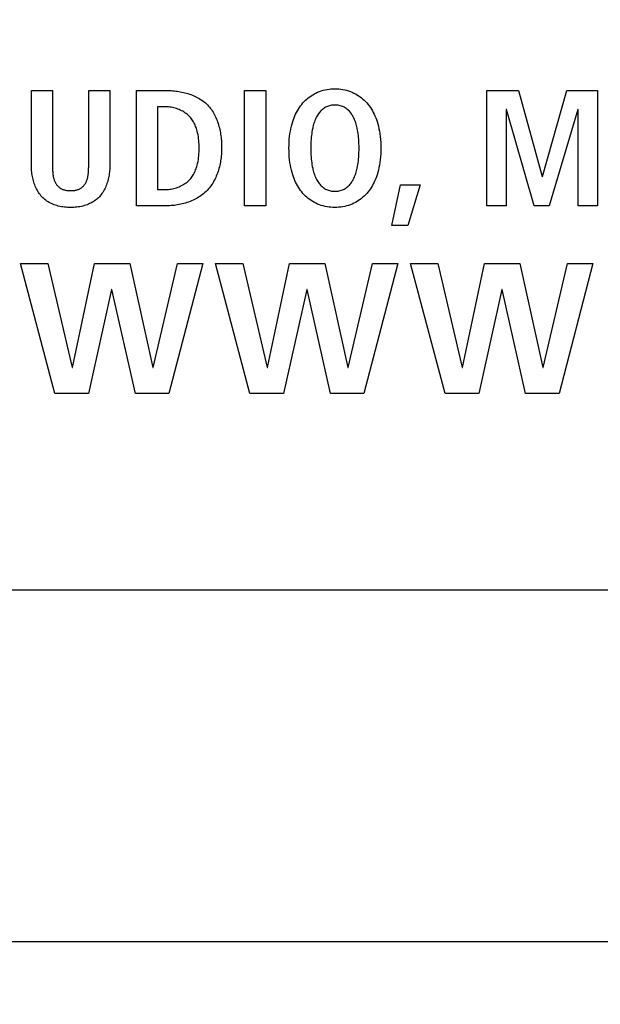
# Model space of a CAD drawing. Units: millimetres. Extents: x 0 to 420, y 0 to 297.
# Drawn here: x 333 to 335, y 113 to 116 of the extents above; entities that cross this region are included whole.
import ezdxf

# ---------------------------------------------------------------- set-up
doc = ezdxf.new("R2010")
doc.units = ezdxf.units.MM
doc.header["$LTSCALE"] = 23.1
doc.layers.get('0').update_dxf_attribs({"linetype": 'CONTINUOUS'})
doc.layers.add('004-ZADNI_PANEL', color=7, linetype='CONTINUOUS')
doc.layers.add('007-BEDNA', color=7, linetype='CONTINUOUS')
doc.styles.get("Standard").update_dxf_attribs({"font": 'txt', "width": 0.8})
doc.dimstyles.new('DIMSTYLE_10', dxfattribs={"dimtxt": 3, "dimasz": 2.2, "dimexe": 1, "dimexo": 0.5, "dimgap": 0.75, "dimtad": 1, "dimdec": 1, "dimlfac": 5.882353, "dimdsep": 46, "dimtxsty": 'Standard', "dimblk": '_FILLED', "dimblk1": '_FILLED', "dimblk2": '_FILLED', "dimcen": 0.09, "dimazin": 2, "dimtp": 0.5, "dimtm": 0.5, "dimtfac": 1, "dimtdec": 1, "dimtofl": 0, "dimtmove": 0, "dimatfit": 3, "dimldrblk": '_FILLED', "dimfxl": 0, "dimtolj": 1, "dimarcsym": 0})
doc.dimstyles.new('DIMSTYLE_11', dxfattribs={"dimtxt": 3, "dimasz": 2.2, "dimexe": 1, "dimexo": 0.5, "dimgap": 0.75, "dimtad": 1, "dimlfac": 5.882353, "dimdsep": 46, "dimtxsty": 'Standard', "dimblk": '_FILLED', "dimblk1": '_FILLED', "dimblk2": '_FILLED', "dimcen": 0.09, "dimazin": 2, "dimtp": 0.3, "dimtm": 0.3, "dimtfac": 1, "dimtofl": 0, "dimtmove": 0, "dimatfit": 3, "dimldrblk": '_FILLED', "dimfxl": 0, "dimtolj": 1, "dimarcsym": 0})

# ---------------------------------------------------------------- blocks, each defined once
blk = doc.blocks.new('_FILLED')
at = {"color": 0, "linetype": 'ByBlock'}
blk.add_solid([(0, 0), (-1, 0.25), (-1, -0.25)], dxfattribs=at)
blk = doc.blocks.new('*D23')
at = {"color": 2, "linetype": 'Continuous'}
for p, q in [((336.0726, 134.4343), (336.0726, 97.4428)), ((306.0251, 109.6483), (306.0251, 97.4428)), ((306.0251, 98.4428), (321.0489, 98.4428)), ((336.0726, 98.4428), (321.0489, 98.4428))]:
    blk.add_line(p, q, dxfattribs=at)
at = {"color": 2, "linetype": 'Continuous', "xscale": 2.2, "yscale": 2.2, "zscale": 2.2, "rotation": 180}
blk.add_blockref('_FILLED', (306.0251, 98.4428), dxfattribs=at)
at = {"color": 2, "linetype": 'Continuous', "xscale": 2.2, "yscale": 2.2, "zscale": 2.2}
blk.add_blockref('_FILLED', (336.0726, 98.4428), dxfattribs=at)
at = {"color": 2, "linetype": 'Continuous', "insert": (321.0489, 102.1928), "char_height": 3, "width": 15.724907, "attachment_point": 2, "line_spacing_factor": 0.9}
blk.add_mtext('176.8', dxfattribs=at)
blk = doc.blocks.new('*D24')
at = {"color": 2, "linetype": 'Continuous'}
for p, q in [((325.7776, 124.1393), (369.5863, 124.1393)), ((368.5863, 124.1393), (368.5863, 115.5543)), ((368.5863, 106.9693), (368.5863, 115.5543)), ((356.1651, 106.9693), (369.5863, 106.9693))]:
    blk.add_line(p, q, dxfattribs=at)
at = {"color": 2, "linetype": 'Continuous', "xscale": 2.2, "yscale": 2.2, "zscale": 2.2}
for p, rotation in [((368.5863, 124.1393), 90), ((368.5863, 106.9693), 270)]:
    blk.add_blockref('_FILLED', p, dxfattribs=dict(at, rotation=rotation))
at = {"color": 2, "linetype": 'Continuous', "insert": (364.8363, 115.5543), "char_height": 3, "width": 10.488848, "attachment_point": 2, "rotation": 90, "line_spacing_factor": 0.9}
blk.add_mtext('101', dxfattribs=at)

msp = doc.modelspace()

# ---------------------------------------------------------------- linework, layer by layer
at = {"layer": '004-ZADNI_PANEL', "color": 7, "linetype": 'Continuous'}
for p, q in [((333.0810683, 115.8143037), (333.1424461, 115.8143037)), ((333.0810683, 115.5975486), (333.0810683, 115.8143037)), ((333.1424461, 115.8143037), (333.1424481, 115.5954964)), ((333.2474853, 115.8143037), (333.3088631, 115.8143037)), ((333.3088631, 115.8143037), (333.3088631, 115.5975486)), ((333.3860832, 115.8143037), (333.4733475, 115.8143037)), ((333.3860832, 115.4795954), (333.3860832, 115.8143037)), ((333.700176, 115.8143037), (333.7615539, 115.8143037)), ((333.700176, 115.4795954), (333.700176, 115.8143037)), ((333.7615539, 115.8143037), (333.7615539, 115.4795954)), ((334.403649, 115.8143037), (334.4952472, 115.8143037)), ((334.403649, 115.4795954), (334.403649, 115.8143037)), ((334.4952472, 115.8143037), (334.5642973, 115.5644585)), ((334.5652636, 115.5644585), (334.6357486, 115.8143037)), ((334.6357486, 115.8143037), (334.7244477, 115.8143037)), ((334.7244477, 115.8143037), (334.7244477, 115.4795954)), ((333.4680765, 115.7672747), (333.4474611, 115.7672747)), ((333.4474611, 115.7672747), (333.4474611, 115.5265659)), ((334.4602537, 115.7586654), (334.4592873, 115.7586654)), ((334.4592873, 115.7586654), (334.4592873, 115.4795954)), ((334.5403142, 115.4795954), (334.4602537, 115.7586654)), ((334.6678724, 115.7586654), (334.5839464, 115.4795954)), ((334.6688387, 115.7586654), (334.6678724, 115.7586654)), ((334.6688387, 115.4795954), (334.6688387, 115.7586654)), ((333.1424481, 115.5954964), (333.1424729, 115.5913373)), ((334.5642973, 115.5644585), (334.5652636, 115.5644585)), ((334.1278295, 115.4220244), (334.1527496, 115.5409732)), ((334.1527496, 115.5409732), (334.2102913, 115.5409732)), ((334.2102913, 115.5409732), (334.1738629, 115.4220244)), ((333.4474611, 115.5265659), (333.4680765, 115.5265659)), ((333.4733475, 115.4795954), (333.3860832, 115.4795954)), ((333.7615539, 115.4795954), (333.700176, 115.4795954)), ((334.4592873, 115.4795954), (334.403649, 115.4795954)), ((334.5839464, 115.4795954), (334.5403142, 115.4795954)), ((334.7244477, 115.4795954), (334.6688387, 115.4795954)), ((334.1738629, 115.4220244), (334.1278295, 115.4220244)), ((333.0495009, 115.3120949), (333.1288879, 115.3120949)), ((333.1493862, 114.9352772), (333.0495009, 115.3120949)), ((333.1288879, 115.3120949), (333.19908, 115.0108282)), ((333.2001342, 115.0108282), (333.2643818, 115.3120949)), ((333.2643818, 115.3120949), (333.3669905, 115.3120949)), ((333.3669905, 115.3120949), (333.4333758, 115.0108282)), ((333.4344593, 115.0108282), (333.5052077, 115.3120949)), ((333.578621, 115.3120949), (333.4803755, 114.9352772)), ((333.5052077, 115.3120949), (333.578621, 115.3120949)), ((333.6158108, 115.3120949), (333.6951979, 115.3120949)), ((333.7156962, 114.9352772), (333.6158108, 115.3120949)), ((333.6951979, 115.3120949), (333.76539, 115.0108282)), ((333.7664442, 115.0108282), (333.830721, 115.3120949)), ((333.830721, 115.3120949), (333.9333005, 115.3120949)), ((333.9333005, 115.3120949), (333.9996857, 115.0108282)), ((334.0007692, 115.0108282), (334.0715177, 115.3120949)), ((334.144931, 115.3120949), (334.0466562, 114.9352772)), ((334.0715177, 115.3120949), (334.144931, 115.3120949)), ((334.1821208, 115.3120949), (334.2615078, 115.3120949)), ((334.2820062, 114.9352772), (334.1821208, 115.3120949)), ((334.2615078, 115.3120949), (334.3316999, 115.0108282)), ((334.3327541, 115.0108282), (334.3970017, 115.3120949)), ((334.3970017, 115.3120949), (334.4996104, 115.3120949)), ((334.4996104, 115.3120949), (334.5659957, 115.0108282)), ((334.5670792, 115.0108282), (334.6378277, 115.3120949)), ((334.7112409, 115.3120949), (334.6129954, 114.9352772)), ((334.6378277, 115.3120949), (334.7112409, 115.3120949)), ((333.3140756, 115.2365439), (333.2471046, 114.9352772)), ((333.3151591, 115.2365439), (333.3140756, 115.2365439)), ((333.3831842, 114.9352772), (333.3151591, 115.2365439)), ((333.8803855, 115.2365439), (333.8134439, 114.9352772)), ((333.881469, 115.2365439), (333.8803855, 115.2365439)), ((333.9494942, 114.9352772), (333.881469, 115.2365439)), ((334.4466955, 115.2365439), (334.3797246, 114.9352772)), ((334.447779, 115.2365439), (334.4466955, 115.2365439)), ((334.5158041, 114.9352772), (334.447779, 115.2365439)), ((333.19908, 115.0108282), (333.2001342, 115.0108282)), ((333.4333758, 115.0108282), (333.4344593, 115.0108282)), ((333.76539, 115.0108282), (333.7664442, 115.0108282)), ((333.9996857, 115.0108282), (334.0007692, 115.0108282)), ((334.3316999, 115.0108282), (334.3327541, 115.0108282)), ((334.5659957, 115.0108282), (334.5670792, 115.0108282)), ((333.2471046, 114.9352772), (333.1493862, 114.9352772)), ((333.4803755, 114.9352772), (333.3831842, 114.9352772)), ((333.8134439, 114.9352772), (333.7156962, 114.9352772)), ((334.0466562, 114.9352772), (333.9494942, 114.9352772)), ((334.3797246, 114.9352772), (334.2820062, 114.9352772)), ((334.6129954, 114.9352772), (334.5158041, 114.9352772))]:
    msp.add_line(p, q, dxfattribs=at)
for points in [[(333.1424729, 115.5913373), (333.1425014, 115.5892356), (333.1425443, 115.5871225), (333.1426047, 115.5850008), (333.1426852, 115.582873), (333.1427889, 115.5807416), (333.1429184, 115.5786092), (333.1430767, 115.5764786), (333.1432667, 115.5743521), (333.1434911, 115.5722326), (333.1437529, 115.5701224), (333.1440548, 115.5680243), (333.1443998, 115.5659407), (333.1447907, 115.5638744), (333.1452303, 115.5618279), (333.1457215, 115.5598038), (333.1462671, 115.5578047), (333.1468701, 115.5558331), (333.1475332, 115.5538918), (333.1482593, 115.5519831), (333.1490512, 115.5501099), (333.1499118, 115.5482746), (333.150844, 115.5464798), (333.1518506, 115.5447282), (333.1529345, 115.5430223), (333.1540984, 115.5413647), (333.1553454, 115.539758), (333.1565616, 115.5383336), (333.1578458, 115.5369581), (333.159194, 115.5356351), (333.160602, 115.5343687), (333.162066, 115.5331626), (333.1635819, 115.5320208), (333.1651457, 115.5309472), (333.1667532, 115.5299455), (333.1684007, 115.5290198), (333.1700839, 115.5281738), (333.1717989, 115.5274114), (333.1736413, 115.5266994), (333.1755121, 115.5260795), (333.1774087, 115.5255459), (333.1793286, 115.5250931), (333.1812691, 115.5247152), (333.1832277, 115.5244068), (333.1852018, 115.524162), (333.1871889, 115.5239754), (333.1891863, 115.5238411), (333.1911914, 115.5237536), (333.1932017, 115.5237071), (333.1952146, 115.5236961), (333.1971868, 115.523716), (333.1991564, 115.52377), (333.2011209, 115.5238637), (333.2030777, 115.5240027), (333.2050241, 115.5241925), (333.2069577, 115.5244387), (333.2088759, 115.5247468), (333.210776, 115.5251225), (333.2126556, 115.5255712), (333.2145119, 115.5260985), (333.2163425, 115.5267101), (333.2181448, 115.5274114), (333.2198481, 115.5281739), (333.221519, 115.5290205), (333.2231537, 115.5299471), (333.2247485, 115.5309498), (333.2262994, 115.5320244), (333.2278028, 115.533167), (333.2292548, 115.5343734), (333.2306516, 115.5356398), (333.2319893, 115.5369621), (333.2332642, 115.5383361), (333.2344725, 115.539758), (333.2357189, 115.5413694), (333.2368832, 115.543031), (333.2379682, 115.5447403), (333.2389768, 115.5464946), (333.2399116, 115.5482915), (333.2407755, 115.5501284), (333.2415712, 115.5520027), (333.2423016, 115.5539119), (333.2429695, 115.5558534), (333.2435776, 115.5578248), (333.2441287, 115.5598233), (333.2446256, 115.5618466), (333.2450712, 115.563892), (333.2454681, 115.565957), (333.2458192, 115.568039), (333.2461273, 115.5701355), (333.2463951, 115.5722439), (333.2466255, 115.5743618), (333.2468212, 115.5764865), (333.246985, 115.5786155), (333.2471198, 115.5807462), (333.2472282, 115.5828761), (333.2473132, 115.5850026), (333.2473774, 115.5871233), (333.2474237, 115.5892354), (333.2474548, 115.5913366), (333.2474736, 115.5934242), (333.2474829, 115.5954958), (333.2474853, 115.8143037)], [(333.4733475, 115.8143037), (333.4777289, 115.8142597), (333.4821447, 115.8141269), (333.486589, 115.8139041), (333.4910558, 115.8135897), (333.4955392, 115.8131826), (333.5000332, 115.8126815), (333.5045318, 115.812085), (333.5090292, 115.8113917), (333.5135193, 115.8106005), (333.5179962, 115.8097099), (333.5224539, 115.8087186), (333.5268865, 115.8076254), (333.531288, 115.8064289), (333.5356525, 115.8051279), (333.539974, 115.8037209), (333.5442466, 115.8022066), (333.5484642, 115.8005839), (333.552621, 115.7988512), (333.556711, 115.7970074), (333.5607282, 115.7950511), (333.5646667, 115.792981), (333.5685205, 115.7907957), (333.5722837, 115.7884941), (333.5759502, 115.7860746), (333.5795143, 115.7835361), (333.5829698, 115.7808772), (333.5863108, 115.7780966), (333.5895315, 115.775193), (333.5926258, 115.772165), (333.5956085, 115.7689909), (333.5984593, 115.7656951), (333.6011804, 115.7622832), (333.6037738, 115.758761), (333.6062418, 115.7551339), (333.6085864, 115.7514078), (333.61081, 115.7475881), (333.6129145, 115.7436806), (333.6149023, 115.739691), (333.6167754, 115.7356248), (333.6185361, 115.7314877), (333.6201865, 115.7272853), (333.6217287, 115.7230233), (333.6231649, 115.7187074), (333.6244974, 115.7143432), (333.6257281, 115.7099362), (333.6268594, 115.7054923), (333.6278934, 115.701017), (333.6288322, 115.6965159), (333.629678, 115.6919948), (333.630433, 115.6874592), (333.6310994, 115.6829148), (333.6316792, 115.6783672), (333.6321747, 115.6738222), (333.6325881, 115.6692853), (333.6329214, 115.6647621), (333.6331769, 115.6602584), (333.6333567, 115.6557798), (333.633463, 115.6513318), (333.6334979, 115.6469203)], [(333.9565852, 115.4749116), (333.9508621, 115.4752702), (333.9451631, 115.4758719), (333.9395001, 115.4767198), (333.9338853, 115.4778171), (333.9283306, 115.4791669), (333.922848, 115.4807724), (333.9174496, 115.4826367), (333.9121474, 115.484763), (333.907333, 115.4869669), (333.9026198, 115.4893902), (333.8980164, 115.492025), (333.8935312, 115.4948634), (333.8891727, 115.4978974), (333.8849493, 115.5011191), (333.8808695, 115.5045205), (333.8769418, 115.5080937), (333.8731746, 115.5118307), (333.8695763, 115.5157237), (333.8659679, 115.5199939), (333.862554, 115.5244176), (333.8593314, 115.5289834), (333.8562968, 115.5336797), (333.8534469, 115.5384953), (333.8507786, 115.5434186), (333.8482885, 115.5484382), (333.8459734, 115.5535427), (333.84383, 115.5587206), (333.8418552, 115.5639604), (333.8400455, 115.5692509), (333.8379051, 115.5762881), (333.8360318, 115.583386), (333.8344111, 115.5905371), (333.8330286, 115.597734), (333.8318697, 115.6049693), (333.8307979, 115.6133105), (333.829988, 115.6216844), (333.8294264, 115.6300828), (333.8290993, 115.6384974), (333.8289933, 115.6469203), (333.8290993, 115.6553436), (333.8294264, 115.6637588), (333.8299881, 115.6721576), (333.830798, 115.680532), (333.8318697, 115.6888738), (333.8330286, 115.6961103), (333.8344112, 115.7033085), (333.8360319, 115.710461), (333.8379052, 115.7175602), (333.8400455, 115.7245988), (333.8418552, 115.7298909), (333.8438301, 115.7351324), (333.8459735, 115.740312), (333.8482886, 115.7454182), (333.8507787, 115.7504395), (333.853447, 115.7553646), (333.8562969, 115.760182), (333.8593314, 115.7648803), (333.862554, 115.769448), (333.8659679, 115.7738738), (333.8695763, 115.7781461), (333.8731743, 115.782041), (333.8769413, 115.78578), (333.8808689, 115.7893552), (333.8849485, 115.7927587), (333.8891718, 115.7959825), (333.8935303, 115.7990186), (333.8980155, 115.801859), (333.9026191, 115.8044959), (333.9073325, 115.8069212), (333.9121474, 115.8091269), (333.9174492, 115.8112548), (333.9228474, 115.8131206), (333.9283298, 115.8147275), (333.9338845, 115.8160786), (333.9394994, 115.817177), (333.9451625, 115.8180259), (333.9508617, 115.8186283), (333.9565849, 115.8189873), (333.9623202, 115.8191061)], [(333.9623202, 115.8191061), (333.9680537, 115.8189869), (333.9737751, 115.8186275), (333.9794724, 115.8180249), (333.9851336, 115.817176), (333.9907466, 115.8160776), (333.9962994, 115.8147266), (334.00178, 115.8131199), (334.0071762, 115.8112544), (334.0124761, 115.8091269), (334.0172902, 115.8069211), (334.0220027, 115.8044958), (334.0266054, 115.8018589), (334.0310898, 115.7990183), (334.0354473, 115.7959822), (334.0396697, 115.7927584), (334.0437485, 115.7893549), (334.0476751, 115.7857797), (334.0514413, 115.7820408), (334.0550385, 115.7781461), (334.0586466, 115.7738736), (334.0620601, 115.7694477), (334.0652823, 115.7648798), (334.0683165, 115.7601815), (334.071166, 115.7553641), (334.0738341, 115.7504391), (334.0763239, 115.7454178), (334.0786387, 115.7403117), (334.0807819, 115.7351322), (334.0827566, 115.7298908), (334.0845662, 115.7245988), (334.0867063, 115.7175602), (334.0885795, 115.7104609), (334.0902001, 115.7033085), (334.0915827, 115.6961103), (334.0927416, 115.6888738), (334.0938132, 115.680532), (334.0946231, 115.6721576), (334.0951848, 115.6637588), (334.0955119, 115.6553436), (334.0956179, 115.6469203), (334.0955119, 115.6384974), (334.0951848, 115.6300828), (334.0946232, 115.6216844), (334.0938133, 115.6133105), (334.0927416, 115.6049693), (334.0915827, 115.597734), (334.0902002, 115.5905371), (334.0885796, 115.583386), (334.0867065, 115.5762882), (334.0845662, 115.5692509), (334.0827567, 115.5639605), (334.080782, 115.5587208), (334.0786388, 115.553543), (334.076324, 115.5484386), (334.0738342, 115.543419), (334.0711661, 115.5384958), (334.0683166, 115.5336802), (334.0652823, 115.5289838), (334.0620601, 115.5244179), (334.0586466, 115.5199941), (334.0550385, 115.5157237), (334.0514411, 115.5118309), (334.0476747, 115.508094), (334.0437478, 115.5045208), (334.0396689, 115.5011194), (334.0354464, 115.4978977), (334.0310888, 115.4948636), (334.0266045, 115.4920252), (334.022002, 115.4893903), (334.0172897, 115.4869669), (334.0124761, 115.484763), (334.0071758, 115.4826371), (334.0017793, 115.4807731), (333.9962987, 115.4791678), (333.9907458, 115.4778181), (333.9851329, 115.4767209), (333.9794718, 115.4758729), (333.9737747, 115.475271), (333.9680535, 115.4749121), (333.9623202, 115.474793), (333.9565852, 115.4749116)], [(333.4680765, 115.5265659), (333.4718549, 115.5266363), (333.4756635, 115.5268471), (333.4794931, 115.5271974), (333.4833346, 115.5276864), (333.4871787, 115.5283132), (333.4910165, 115.529077), (333.4948386, 115.529977), (333.498636, 115.5310123), (333.5023995, 115.5321821), (333.5061199, 115.5334855), (333.5097881, 115.5349217), (333.5133949, 115.53649), (333.5169312, 115.5381893), (333.5203878, 115.5400189), (333.5237556, 115.541978), (333.5270254, 115.5440657), (333.5301881, 115.5462812), (333.5332344, 115.5486236), (333.5361553, 115.5510922), (333.5389416, 115.553686), (333.5415842, 115.5564042), (333.5440738, 115.559246), (333.5462529, 115.5620071), (333.5482958, 115.5648671), (333.5502076, 115.5678183), (333.5519933, 115.5708528), (333.5536578, 115.5739626), (333.5552062, 115.5771399), (333.5566434, 115.5803768), (333.5579744, 115.5836656), (333.5592042, 115.5869982), (333.5603378, 115.5903668), (333.5613802, 115.5937636), (333.5623364, 115.5971807), (333.5636869, 115.6026287), (333.5648425, 115.6081044), (333.5658129, 115.6136044), (333.5666076, 115.6191252), (333.5672364, 115.6246634), (333.5677087, 115.6302155), (333.5680343, 115.635778), (333.5682227, 115.6413474), (333.5682836, 115.6469203), (333.5682233, 115.6524959), (333.5680353, 115.658068), (333.5677101, 115.6636332), (333.5672379, 115.669188), (333.5666092, 115.6747289), (333.5658143, 115.6802525), (333.5648436, 115.6857553), (333.5636876, 115.6912338), (333.5623364, 115.6966845), (333.5613803, 115.7001015), (333.5603379, 115.7034982), (333.5592043, 115.7068668), (333.5579746, 115.7101994), (333.5566436, 115.713488), (333.5552064, 115.7167248), (333.553658, 115.7199019), (333.5519935, 115.7230115), (333.5502078, 115.7260456), (333.548296, 115.7289964), (333.546253, 115.731856), (333.5440738, 115.7346165), (333.5415841, 115.7374574), (333.5389415, 115.7401747), (333.5361551, 115.7427674), (333.5332341, 115.7452348), (333.5301876, 115.747576), (333.5270248, 115.7497902), (333.5237549, 115.7518766), (333.520387, 115.7538343), (333.5169302, 115.7556626), (333.5133938, 115.7573606), (333.5097869, 115.7589275), (333.5061186, 115.7603625), (333.5023982, 115.7616647), (333.4986347, 115.7628333), (333.4948373, 115.7638675), (333.4910152, 115.7647665), (333.4871775, 115.7655295), (333.4833335, 115.7661556), (333.4794922, 115.7666439), (333.4756628, 115.7669938), (333.4718546, 115.7672043), (333.4680765, 115.7672747)], [(333.9591409, 115.7719985), (333.9559722, 115.7717606), (333.9528248, 115.7713615), (333.9497095, 115.7707991), (333.9466368, 115.7700714), (333.9436176, 115.7691765), (333.9406623, 115.7681123), (333.9377817, 115.7668769), (333.9349866, 115.7654683), (333.9323153, 115.7639051), (333.9297394, 115.7621821), (333.9272604, 115.7603108), (333.9248796, 115.7583026), (333.9225986, 115.756169), (333.9204187, 115.7539216), (333.9183415, 115.7515719), (333.9163683, 115.7491313), (333.9145006, 115.7466114), (333.9127399, 115.7440237), (333.9107356, 115.7407869), (333.9088847, 115.737473), (333.907179, 115.734089), (333.9056104, 115.7306417), (333.9041706, 115.727138), (333.9028515, 115.7235848), (333.9016448, 115.7199889), (333.9005425, 115.7163573), (333.8995362, 115.7126968), (333.8986179, 115.7090143), (333.8977794, 115.7053167), (333.8967081, 115.700029), (333.8957744, 115.6947256), (333.8949702, 115.6894075), (333.8942875, 115.6840758), (333.8937185, 115.6787313), (333.8931813, 115.6723887), (333.8927817, 115.666033), (333.8925092, 115.6596676), (333.8923534, 115.6532955), (333.8923038, 115.6469203), (333.8923534, 115.640545), (333.8925092, 115.634173), (333.8927817, 115.6278075), (333.8931813, 115.6214518), (333.8937185, 115.6151092), (333.8942875, 115.6097648), (333.8949702, 115.604433), (333.8957744, 115.5991149), (333.8967081, 115.5938115), (333.8977794, 115.5885239), (333.8986179, 115.5848262), (333.8995362, 115.5811437), (333.9005425, 115.5774832), (333.9016448, 115.5738516), (333.9028515, 115.5702558), (333.9041706, 115.5667025), (333.9056104, 115.5631988), (333.907179, 115.5597515), (333.9088847, 115.5563675), (333.9107356, 115.5530536), (333.9127399, 115.5498168), (333.9145006, 115.5472291), (333.9163683, 115.5447092), (333.9183415, 115.5422687), (333.9204187, 115.539919), (333.9225986, 115.5376716), (333.9248796, 115.535538), (333.9272604, 115.5335298), (333.9297394, 115.5316584), (333.9323153, 115.5299354), (333.9349866, 115.5283723), (333.9377817, 115.5269636), (333.9406623, 115.5257282), (333.9436176, 115.524664), (333.9466368, 115.5237691), (333.9497095, 115.5230415), (333.9528248, 115.522479), (333.9559722, 115.5220799), (333.9591409, 115.521842), (333.9623202, 115.5217634)], [(333.9623202, 115.5217634), (333.9654977, 115.5218426), (333.9686645, 115.5220809), (333.97181, 115.5224804), (333.9749235, 115.5230429), (333.9779942, 115.5237705), (333.9810116, 115.5246653), (333.983965, 115.5257291), (333.9868437, 115.5269641), (333.989637, 115.5283723), (333.9923074, 115.5299354), (333.9948824, 115.5316585), (333.9973606, 115.5335299), (333.9997404, 115.5355382), (334.0020205, 115.5376718), (334.0041995, 115.5399193), (334.0062758, 115.542269), (334.0082481, 115.5447095), (334.010115, 115.5472293), (334.0118749, 115.5498168), (334.0138788, 115.5530539), (334.0157292, 115.5563679), (334.0174345, 115.5597521), (334.0190028, 115.5631994), (334.0204423, 115.5667031), (334.0217611, 115.5702563), (334.0229675, 115.5738521), (334.0240697, 115.5774836), (334.0250757, 115.581144), (334.0259939, 115.5848264), (334.0268323, 115.5885239), (334.0279034, 115.5938115), (334.0288371, 115.5991149), (334.0296412, 115.604433), (334.0303238, 115.6097648), (334.0308927, 115.6151092), (334.0314299, 115.6214518), (334.0318295, 115.6278075), (334.032102, 115.634173), (334.0322578, 115.640545), (334.0323074, 115.6469203), (334.0322578, 115.6532955), (334.032102, 115.6596675), (334.0318295, 115.666033), (334.0314299, 115.6723887), (334.0308927, 115.6787313), (334.0303238, 115.6840758), (334.0296412, 115.6894076), (334.0288371, 115.6947257), (334.0279034, 115.700029), (334.0268323, 115.7053167), (334.0259939, 115.7090142), (334.0250757, 115.7126965), (334.0240697, 115.7163569), (334.0229675, 115.7199884), (334.0217611, 115.7235842), (334.0204423, 115.7271374), (334.0190028, 115.7306411), (334.0174345, 115.7340885), (334.0157292, 115.7374726), (334.0138788, 115.7407866), (334.0118749, 115.7440237), (334.010115, 115.7466112), (334.0082481, 115.749131), (334.0062758, 115.7515715), (334.0041995, 115.7539213), (334.0020205, 115.7561687), (333.9997404, 115.7583023), (333.9973606, 115.7603106), (333.9948824, 115.7621821), (333.9923074, 115.7639051), (333.989637, 115.7654683), (333.9868437, 115.7668764), (333.983965, 115.7681114), (333.9810116, 115.7691753), (333.9779942, 115.77007), (333.9749235, 115.7707977), (333.97181, 115.7713602), (333.9686645, 115.7717596), (333.9654977, 115.7719979), (333.9623202, 115.7720771), (333.9591409, 115.7719985)], [(333.6334979, 115.6469203), (333.6334538, 115.6424434), (333.6333206, 115.6379355), (333.6330971, 115.633402), (333.632782, 115.6288481), (333.632374, 115.6242793), (333.6318718, 115.6197011), (333.6312743, 115.6151187), (333.6305801, 115.6105377), (333.6297881, 115.6059633), (333.6288968, 115.601401), (333.6279051, 115.5968562), (333.6268117, 115.5923343), (333.6256153, 115.5878406), (333.6243147, 115.5833806), (333.6229086, 115.5789597), (333.6213957, 115.5745832), (333.6197748, 115.5702566), (333.6180447, 115.5659853), (333.616204, 115.5617745), (333.6142515, 115.5576298), (333.6121859, 115.5535566), (333.610006, 115.5495602), (333.6077105, 115.545646), (333.6052981, 115.5418194), (333.6027676, 115.5380858), (333.6001177, 115.5344507), (333.5973472, 115.5309193), (333.5944548, 115.5274972), (333.5914392, 115.5241896), (333.5882991, 115.521002), (333.5849855, 115.5178946), (333.5815486, 115.5149154), (333.5779944, 115.5120635), (333.574329, 115.5093383), (333.5705586, 115.5067386), (333.5666891, 115.5042638), (333.5627268, 115.5019129), (333.5586776, 115.4996851), (333.5545477, 115.4975795), (333.5503432, 115.4955953), (333.5460702, 115.4937315), (333.5417347, 115.4919874), (333.5373428, 115.4903621), (333.5329006, 115.4888546), (333.5284143, 115.4874643), (333.5238898, 115.48619), (333.5193334, 115.4850312), (333.514751, 115.4839867), (333.5101487, 115.4830559), (333.5055328, 115.4822378), (333.5009091, 115.4815316), (333.4962839, 115.4809364), (333.4916633, 115.4804514), (333.4870532, 115.4800756), (333.4824598, 115.4798083), (333.4778892, 115.4796485), (333.4733475, 115.4795954)], [(333.3088631, 115.5975486), (333.3088184, 115.593522), (333.3086826, 115.5894599), (333.3084537, 115.5853697), (333.3081296, 115.5812586), (333.3077082, 115.5771341), (333.3071874, 115.5730034), (333.3065651, 115.5688738), (333.3058391, 115.5647526), (333.3050073, 115.5606472), (333.3040676, 115.5565649), (333.303018, 115.552513), (333.3018563, 115.5484988), (333.3005804, 115.5445296), (333.2991882, 115.5406127), (333.2976776, 115.5367555), (333.2960464, 115.5329652), (333.2942926, 115.5292492), (333.292414, 115.5256149), (333.2904086, 115.5220694), (333.2882742, 115.5186201), (333.2860087, 115.5152744), (333.28361, 115.5120396), (333.281076, 115.5089229), (333.2784046, 115.5059317), (333.2755936, 115.5030733), (333.2727819, 115.500476), (333.2698498, 115.4980064), (333.2668061, 115.4956647), (333.2636594, 115.4934511), (333.2604183, 115.4913659), (333.2570913, 115.4894093), (333.2536872, 115.4875814), (333.2502145, 115.4858826), (333.2466819, 115.4843129), (333.2430979, 115.4828726), (333.2394713, 115.481562), (333.2351788, 115.4801907), (333.2308442, 115.478991), (333.2264723, 115.4779565), (333.2220676, 115.4770806), (333.2176349, 115.4763569), (333.2131788, 115.4757788), (333.2087041, 115.4753399), (333.2042153, 115.4750336), (333.1997173, 115.4748535), (333.1952146, 115.474793), (333.1906834, 115.4748485), (333.1861568, 115.475025), (333.1816396, 115.4753289), (333.1771364, 115.4757666), (333.1726517, 115.4763445), (333.1681904, 115.4770691), (333.1637569, 115.4779467), (333.1593559, 115.4789838), (333.1549921, 115.4801868), (333.1506701, 115.481562), (333.1470301, 115.4828719), (333.1434325, 115.4843111), (333.1398859, 115.4858795), (333.1363992, 115.4875771), (333.132981, 115.4894039), (333.12964, 115.4913598), (333.1263851, 115.4934446), (333.1232249, 115.4956585), (333.1201682, 115.4980013), (333.1172236, 115.5004729), (333.1144, 115.5030733), (333.1115851, 115.505928), (333.1089099, 115.5089161), (333.106372, 115.5120301), (333.1039696, 115.5152628), (333.1017004, 115.5186068), (333.0995624, 115.5220547), (333.0975535, 115.5255993), (333.0956715, 115.5292331), (333.0939144, 115.5329488), (333.09228, 115.5367392), (333.0907663, 115.5405967), (333.0893712, 115.5445142), (333.0880925, 115.5484842), (333.0869283, 115.5524994), (333.0858762, 115.5565524), (333.0849344, 115.5606359), (333.0841005, 115.5647426), (333.0833727, 115.5688651), (333.0827487, 115.5729961), (333.0822265, 115.5771283), (333.0818039, 115.5812541), (333.0814789, 115.5853665), (333.0812494, 115.5894579), (333.0811132, 115.593521), (333.0810683, 115.5975486)]]:
    msp.add_lwpolyline(points, dxfattribs=at)
at = {"layer": '007-BEDNA', "color": 7, "linetype": 'Continuous'}
for p, q in [((344.8276239, 114.3643442), (327.3176239, 114.3643442)), ((344.8276239, 113.3443442), (327.3176239, 113.3443442))]:
    msp.add_line(p, q, dxfattribs=at)

# ---------------------------------------------------------------- dimensions: what is measured, and where the dimension line sits
at = {"color": 2, "linetype": 'Continuous'}
dim = msp.add_linear_dim(base=(336.0726239, 98.442754), p1=(306.0250926, 110.1483442), p2=(336.0726239, 134.9343442), dimstyle='DIMSTYLE_10', dxfattribs=at)
dim.commit()
dim.dimension.update_dxf_attribs({"geometry": '*D23', "text_midpoint": (321.1707367, 98.442754), "dimtype": 160})
dim = msp.add_linear_dim(base=(368.5863135, 124.1393442), p1=(355.6650926, 106.9693442), p2=(325.2776239, 124.1393442), angle=90, dimstyle='DIMSTYLE_11', dxfattribs=at)
dim.commit()
dim.dimension.update_dxf_attribs({"geometry": '*D24', "text_midpoint": (368.5863135, 115.3932619), "dimtype": 160})

doc.saveas('drawing.dxf')
